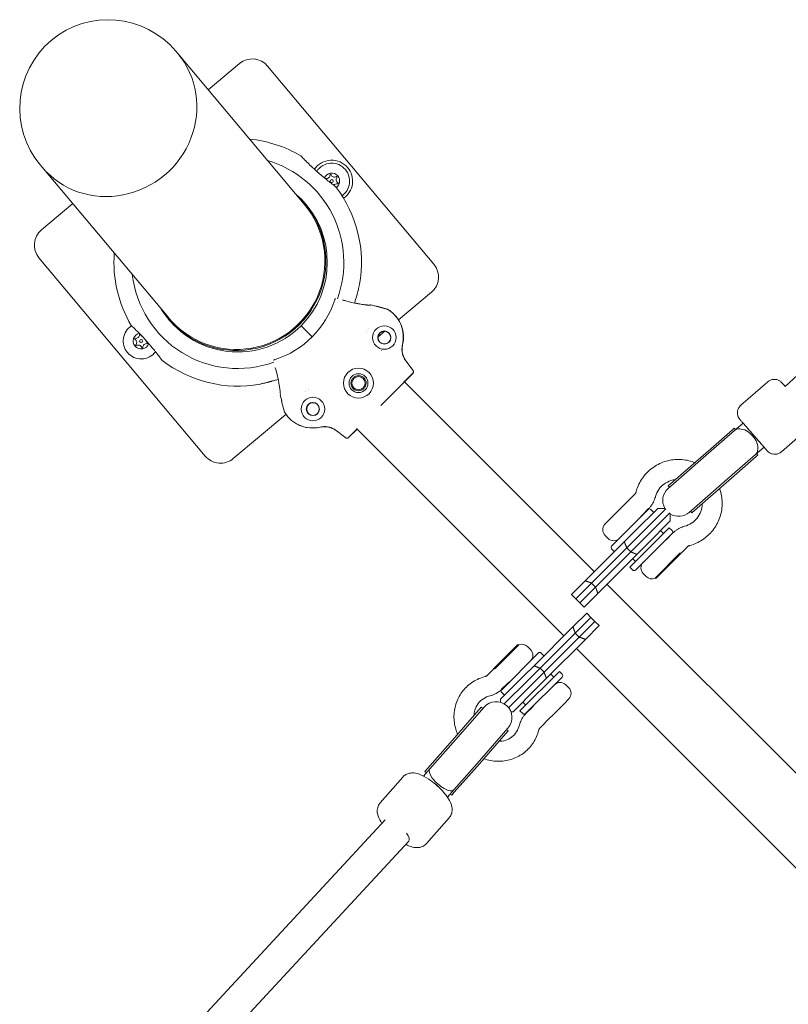
# Model space of a CAD drawing. Units: millimetres. Extents: x -1662 to 25367, y -5429 to 10721.
# Drawn here: x 4986 to 5373, y 4228 to 4723 of the extents above; entities that cross this region are included whole.
import ezdxf

# ---------------------------------------------------------------- set-up
doc = ezdxf.new("R2010")
doc.units = ezdxf.units.MM
doc.header["$LTSCALE"] = 1000
doc.layers.add('1 EQUIPMENT', color=7, linetype='Continuous', lineweight=18)

# ---------------------------------------------------------------- blocks, each defined once
blk = doc.blocks.new('EL CAPITAN BLOCK')
at = {"layer": '1 EQUIPMENT', "lineweight": 0}
for p, q in [((5562.24, 4714.66), (5370.9, 4538.8)), ((5064.75, 4707.23), (5065.67, 4706.13)), ((5129.22, 4630.4), (5065.67, 4706.13)), ((5096.75, 4701.06), (5081.01, 4687.85)), ((5194.4, 4600.24), (5110.84, 4699.83)), ((4996.65, 4650.08), (4997.57, 4648.99)), ((4997.57, 4648.99), (5061.12, 4573.25)), ((5012.91, 4630.71), (4997.17, 4617.5)), ((4995.94, 4603.41), (5079.5, 4503.82)), ((5152.98, 4581.02), (5150.16, 4581.78)), ((5176.61, 4572.25), (5193.17, 4586.15)), ((5162.71, 4579.75), (5162.63, 4579.77)), ((5171.31, 4577.49), (5162.76, 4579.78)), ((5165.65, 4579.1), (5171.05, 4577.65)), ((5133.25, 4563.74), (5127.67, 4569.33)), ((5133.25, 4563.74), (5127.67, 4569.33)), ((5166.41, 4563.69), (5169.78, 4566.52)), ((5168.04, 4556.79), (5168.04, 4556.8)), ((5168.27, 4556.75), (5168.27, 4556.75)), ((5183.96, 4546.88), (5180.29, 4551.75)), ((5180.33, 4551.72), (5184, 4546.85)), ((5115.86, 4543.97), (5115.1, 4546.79)), ((5179.58, 4541.25), (5183.87, 4545.55)), ((5183.91, 4545.52), (5179.61, 4541.22)), ((5179.61, 4541.22), (5167.69, 4529.3)), ((5179.61, 4541.22), (5179.34, 4541.49)), ((5179.61, 4541.22), (5275.09, 4445.74)), ((5362.2, 4541.16), (5348.63, 4529.33)), ((5117.95, 4531.54), (5117.19, 4534.39)), ((5117.86, 4531.37), (5119.31, 4525.97)), ((5093.59, 4502.59), (5120.04, 4524.78)), ((5151.44, 4513.12), (5155.75, 4517.42)), ((5155.78, 4517.39), (5151.48, 4513.09)), ((5154.52, 4518.65), (5154.52, 4518.65)), ((5259.71, 4413.45), (5155.51, 4517.66)), ((5333.53, 4507.54), (5344.5, 4517.1)), ((5345.37, 4517.86), (5344.5, 4517.1)), ((5346.03, 4517.11), (5345.37, 4517.86)), ((5349.79, 4520.39), (5345.47, 4516.62)), ((5382.58, 4517.8), (5369.01, 4505.97)), ((5145.24, 4516.7), (5150.11, 4513.02)), ((5345.47, 4516.62), (5333.81, 4506.45)), ((5333.53, 4507.54), (5312.21, 4488.94)), ((5360.31, 4508.33), (5355.99, 4504.56)), ((5333.81, 4506.45), (5312.16, 4487.57)), ((5355.99, 4504.56), (5344.32, 4494.39)), ((5345.36, 4493.97), (5356.33, 4503.54)), ((5357.2, 4504.29), (5356.33, 4503.54)), ((5357.2, 4504.29), (5356.54, 4505.05)), ((5322.68, 4475.51), (5344.32, 4494.39)), ((5345.36, 4493.97), (5324.04, 4475.37)), ((5312.86, 4488.19), (5312.21, 4488.94)), ((5295.26, 4484.5), (5289.92, 4479.16)), ((5285.78, 4475.08), (5288.65, 4477.96)), ((5288.65, 4477.96), (5289.93, 4479.17)), ((5306.92, 4477.57), (5295.38, 4466.03)), ((5302.33, 4477.43), (5299.11, 4474.21)), ((5306.92, 4477.57), (5310.49, 4477.57)), ((5282.71, 4472.02), (5285.78, 4475.08)), ((5302.09, 4476.97), (5283.7, 4458.59)), ((5297.57, 4463.98), (5310.97, 4477.37)), ((5313, 4475.3), (5299.62, 4461.93)), ((5304.91, 4475.56), (5303.5, 4476.97)), ((5313.21, 4471.27), (5313.21, 4474.75)), ((5324.04, 4475.37), (5323.38, 4476.13)), ((5282.71, 4472.02), (5280.37, 4469.55)), ((5292.89, 4447.98), (5312.69, 4467.78)), ((5301.68, 4459.74), (5313.21, 4471.27)), ((5312.69, 4467.78), (5314.11, 4466.37)), ((5281.93, 4462.48), (5280.44, 4463.97)), ((5290.09, 4460.74), (5295.38, 4466.03)), ((5297.57, 4463.98), (5291.32, 4457.72)), ((5295.72, 4446.57), (5314.11, 4464.95)), ((5308.34, 4466.4), (5309.83, 4464.92)), ((5311.34, 4461.98), (5314.56, 4465.2)), ((5270.5, 4441.15), (5290.09, 4460.74)), ((5291.32, 4457.72), (5273.65, 4440.05)), ((5293.37, 4455.67), (5291.32, 4457.72)), ((5293.37, 4455.67), (5299.62, 4461.93)), ((5301.68, 4459.74), (5296.38, 4454.44)), ((5318.62, 4455.11), (5321.63, 4458.13)), ((5275.7, 4438), (5293.37, 4455.67)), ((5296.38, 4454.44), (5276.8, 4434.86)), ((5285.12, 4455.76), (5283.7, 4457.18)), ((5318.05, 4455.02), (5305.43, 4442.4)), ((5306.14, 4442.49), (5318.18, 4454.54)), ((5292.89, 4447.98), (5294.31, 4446.57)), ((5294.27, 4452.33), (5295.76, 4450.85)), ((5301.12, 4443.29), (5299.61, 4444.8)), ((5263.58, 4434.23), (5270.5, 4441.15)), ((5273.65, 4440.05), (5265.77, 4432.17)), ((5267.82, 4430.12), (5275.7, 4438)), ((5275.7, 4438), (5273.65, 4440.05)), ((5281.38, 4439.44), (5451.87, 4268.96)), ((5305.8, 4442.77), (5305.8, 4442.63)), ((5263.55, 4434.19), (5263.58, 4434.23)), ((5265.77, 4432.17), (5263.58, 4434.23)), ((5276.8, 4434.86), (5269.87, 4427.93)), ((5267.82, 4430.12), (5265.77, 4432.17)), ((5269.87, 4427.93), (5267.82, 4430.12)), ((5264.3, 4418.04), (5271.22, 4424.96)), ((5269.84, 4427.9), (5269.87, 4427.93)), ((5271.26, 4424.99), (5271.22, 4424.96)), ((5271.22, 4424.96), (5273.28, 4422.77)), ((5273.28, 4422.77), (5265.4, 4414.89)), ((5267.45, 4412.84), (5275.33, 4420.72)), ((5277.52, 4418.67), (5270.6, 4411.75)), ((5273.28, 4422.77), (5275.33, 4420.72)), ((5275.33, 4420.72), (5277.52, 4418.67)), ((5277.55, 4418.7), (5277.52, 4418.67)), ((5244.72, 4398.45), (5264.3, 4418.04)), ((5265.4, 4414.89), (5247.73, 4397.22)), ((5265.4, 4414.89), (5267.45, 4412.84)), ((5236.44, 4408.92), (5224.4, 4396.87)), ((5225.42, 4397.27), (5237.15, 4409.01)), ((5236.78, 4408.64), (5236.78, 4408.78)), ((5249.78, 4395.17), (5267.45, 4412.84)), ((5270.6, 4411.75), (5251.01, 4392.16)), ((5246.86, 4404.84), (5228.48, 4386.45)), ((5241.46, 4408.12), (5242.97, 4406.61)), ((5249.69, 4403.43), (5248.27, 4404.84)), ((5436.49, 4236.67), (5266.01, 4407.16)), ((5239.42, 4393.16), (5244.72, 4398.45)), ((5224.26, 4396.59), (5221.38, 4393.71)), ((5224.58, 4396.53), (5224.58, 4396.53)), ((5237.67, 4375.85), (5257.47, 4395.65)), ((5247.73, 4397.22), (5241.47, 4390.97)), ((5243.53, 4388.92), (5249.78, 4395.17)), ((5247.73, 4397.22), (5249.78, 4395.17)), ((5253.12, 4394.27), (5254.6, 4392.78)), ((5257.47, 4395.65), (5258.88, 4394.23)), ((5239.42, 4393.16), (5227.89, 4381.62)), ((5231.52, 4389.72), (5228.45, 4386.64)), ((5229.77, 4379.27), (5241.47, 4390.97)), ((5243.53, 4388.92), (5231.94, 4377.34)), ((5240.5, 4374.43), (5258.88, 4392.82)), ((5251.01, 4392.16), (5245.71, 4386.86)), ((5260.65, 4388.93), (5262.14, 4387.44)), ((5229.89, 4383.63), (5228.48, 4385.04)), ((5234.18, 4375.33), (5245.71, 4386.86)), ((5227.89, 4381.62), (5227.89, 4380.1)), ((5239.05, 4380.2), (5240.53, 4378.71)), ((5259.87, 4379.39), (5257.78, 4377.3)), ((5259.87, 4379.39), (5262.21, 4381.86)), ((5202.55, 4359.77), (5218.18, 4377.59)), ((5219.61, 4377.7), (5204.05, 4359.97)), ((5218.18, 4377.59), (5218.93, 4376.93)), ((5234.18, 4375.33), (5233.08, 4375.33)), ((5237.67, 4375.85), (5239.08, 4374.43)), ((5240.68, 4374.41), (5243.76, 4377.48)), ((5257.78, 4377.3), (5253.93, 4373.45)), ((5247.75, 4367.33), (5252.85, 4372.43)), ((5251.59, 4371.23), (5251.59, 4371.23)), ((5253.93, 4373.45), (5252.69, 4372.27)), ((5216.07, 4349.42), (5231.64, 4367.15)), ((5216.08, 4347.9), (5231.71, 4365.71)), ((5230.95, 4366.37), (5231.71, 4365.71)), ((5202.55, 4359.77), (5191.14, 4346.78)), ((5192.35, 4346.64), (5204.05, 4359.97)), ((5204.37, 4336.08), (5216.07, 4349.42)), ((5189.18, 4343.03), (5192.35, 4346.64)), ((5189.86, 4345.32), (5191.14, 4346.78)), ((5189.86, 4345.32), (5190.61, 4344.66)), ((5216.08, 4347.9), (5204.67, 4334.9)), ((5167.44, 4329.62), (5178.77, 4342.54)), ((5201.21, 4332.48), (5204.37, 4336.08)), ((5202.64, 4334.11), (5203.39, 4333.45)), ((5203.39, 4333.45), (5204.67, 4334.9)), ((5169.94, 4321.11), (5008.86, 4147.14)), ((5190.74, 4309.18), (5202.07, 4322.09)), ((5181.81, 4310.38), (5017.15, 4132.55))]:
    blk.add_line(p, q, dxfattribs=at)
for centre, radius in [((5143.05, 4642), 0.75), ((5169.53, 4563.38), 5.91), ((5169.53, 4563.38), 3.31), ((5169.56, 4563.35), 3.17), ((5047.29, 4561.65), 0.75), ((5156.51, 4540.48), 7.54), ((5156.51, 4540.48), 4.76), ((5156.54, 4540.45), 3.31), ((5133.61, 4527.46), 5.91), ((5133.61, 4527.46), 3.31), ((5133.64, 4527.43), 3.17)]:
    blk.add_circle(centre, radius, dxfattribs=at)
for centre, radius, start, end in [((5030.7, 4678.65), 44.45, 40, 130), ((5030.7, 4678.65), 44.45, 130, 220), ((5103.18, 4693.4), 10, 40, 130), ((5095.82, 4601.17), 62.2, 59.3301, 84.497), ((5095.82, 4601.17), 53.33, 339.9889, 73.6965), ((5143.05, 4642), 10.5, 40, 145.6787), ((5143.05, 4642), 9, 40, 146.9767), ((5143.05, 4642), 4, 40, 156.4622), ((5143.05, 4642), 9, 305.296, 40), ((5143.05, 4642), 10.5, 304.8068, 40), ((5140.07, 4643.08), 0.3, 77.6593, 148.1662), ((5140.5, 4645.03), 1.7, 257.6593, 2.3407), ((5142.5, 4645.12), 0.3, 17.6593, 182.3407), ((5144.4, 4645.72), 1.7, 197.6593, 302.3407), ((5146.95, 4642.69), 1.7, 137.6593, 242.3407), ((5145.47, 4644.03), 0.3, 317.6593, 122.3407), ((5143.05, 4642), 4, 305.8288, 40), ((5146.02, 4640.92), 0.3, 257.6593, 62.3407), ((5145.59, 4638.97), 1.7, 77.6593, 147.5614), ((5095.82, 4601.17), 62.2, 349.6673, 37.7435), ((5095.17, 4601.83), 44.95, 220.6905, 48.5538), ((5095.82, 4601.17), 45.03, 45, 49.8192), ((5095.82, 4601.17), 45.03, 315, 45), ((5095.17, 4601.83), 44.45, 220, 40), ((5003.6, 4609.84), 10, 130, 220), ((5095.82, 4601.17), 62.2, 175.7153, 210.6699), ((5186.74, 4593.81), 10, 310, 40), ((5095.82, 4601.17), 53.33, 186.6171, 289.8827), ((5100.38, 4596.61), 46.48, 287.8278, 342.0435), ((5095.82, 4601.17), 45.03, 211.4679, 315), ((5100.42, 4596.58), 67.54, 344.9232, 345), ((5171.05, 4576.51), 1.01, 56.7805, 75), ((5162.6, 4563.52), 16.51, 57.178, 58.0848), ((5162.56, 4563.54), 16.51, 346.5849, 56.7805), ((5162.6, 4563.52), 16.51, 346.5848, 54.3502), ((5047.29, 4561.65), 9, 122.1498, 220), ((5047.29, 4561.65), 4, 104.0347, 220), ((5044.32, 4562.73), 0.3, 77.6593, 242.3407), ((5043.39, 4560.96), 1.7, 317.6593, 62.3407), ((5044.75, 4564.69), 1.7, 257.6593, 2.3407), ((5046.74, 4564.77), 0.3, 83.6833, 182.3407), ((5048.65, 4565.37), 1.7, 200.7427, 246.3248), ((5051.19, 4562.34), 1.7, 186.5258, 242.3407), ((5100.42, 4596.58), 67.4, 333.149, 333.1497), ((5047.29, 4561.65), 4, 220, 341.2844), ((5044.87, 4559.62), 0.3, 137.6593, 302.3407), ((5045.94, 4557.93), 1.7, 17.6593, 122.3407), ((5047.84, 4558.53), 0.3, 197.6593, 2.3407), ((5049.84, 4558.62), 1.7, 77.6593, 182.3407), ((5050.27, 4560.57), 0.3, 257.6593, 62.3407), ((5047.29, 4561.65), 9, 220, 323.1523), ((5095.82, 4601.17), 62.2, 232.2565, 280.3327), ((5133.44, 4534.43), 16.51, 211.9152, 283.4151), ((5133.48, 4534.4), 16.51, 234.1934, 283.4152), ((5087.16, 4510.25), 10, 220, 310), ((5317.42, 4481.54), 8, 131.0887, 209.8165), ((5295.37, 4475.91), 4, 315, 327.083), ((5302.79, 4476.27), 1, 45, 135), ((5317.42, 4481.54), 8, 238.2861, 311.0887), ((5283.27, 4466.8), 4, 136.5, 225), ((5313.4, 4465.66), 1, 315, 45), ((5284.76, 4465.31), 4, 225, 315), ((5284.41, 4457.88), 1, 135, 225), ((5313.05, 4458.24), 4, 122.9268, 135), ((5318.04, 4454.68), 0.2, 315, 62.0889), ((5302.44, 4447.63), 4, 135, 225), ((5295.01, 4447.28), 1, 225, 315), ((5303.95, 4446.12), 4, 225, 291.6725), ((5306, 4442.63), 0.2, 180, 315), ((5236.58, 4408.78), 0.2, 0, 135), ((5238.63, 4405.29), 4, 45, 111.6725), ((5240.14, 4403.78), 4, 315, 45), ((5247.57, 4404.13), 1, 45, 135), ((5224.54, 4396.73), 0.2, 135, 197.9752), ((5258.17, 4393.53), 1, 315, 45), ((5229.54, 4393.17), 4, 299.2595, 315), ((5257.82, 4386.1), 4, 45, 135), ((5229.18, 4385.75), 1, 135, 225), ((5259.31, 4384.61), 4, 316.5, 45), ((5225.63, 4372.43), 8, 318.7307, 138.7307), ((5239.79, 4375.14), 1, 225, 315), ((5247.21, 4375.49), 4, 135, 150.7405)]:
    blk.add_arc(centre, radius, start, end, dxfattribs=at)
at = {"layer": '1 EQUIPMENT', "lineweight": 0, "extrusion": (0, 0, -1)}
for centre, major_axis, ratio, start_param, end_param in [((5031.62, 4677.56), (34.05, 28.57), 0.957749, 0, 3.141593), ((5150.18, 4581.86), (1.47, -0.39), 0.052389, 1.572309, 3.143007), ((5122.84, 4590.64), (40.02, -10.72), 0.052324, 0.092768, 0.641759), ((5100.42, 4596.58), (-16.81, -62.22), 1, -1.570796, -1.569787), ((5100.38, 4596.59), (48.37, 14.18), 0.999776, 1.569383, 1.572232), ((5183.19, 4546.24), (0.576, -0.839), 0.998658, -1.615239, -0.184069), ((5350.73, 4510.59), (-5.26, 6.03), 0.640777, 0, 3.141593), ((5198.36, 4341.36), (6.01, -5.28), 0.380119, 0, 3.141593), ((5175.94, 4315.81), (5.87, -5.44), 0.3143, -0.993604, 0)]:
    blk.add_ellipse(centre, major_axis=major_axis, ratio=ratio, start_param=start_param, end_param=end_param, dxfattribs=at)
at = {"layer": '1 EQUIPMENT', "lineweight": 0}
for centre, major_axis, ratio, start_param, end_param in [((5031.62, 4677.56), (-34.05, -28.57), 0.957749, 0, 3.141593), ((5100.39, 4596.6), (-14.27, -48.35), 0.999842, 1.569011, 1.571858), ((5100.42, 4596.58), (60.85, -28.98), 0.000002, 0, 0.000006), ((5100.42, 4596.58), (61.07, -28.83), 0.000001, 0, 0.000005), ((5100.41, 4596.58), (60.36, -30.3), 0.000003, 0, 0.000012), ((5115.03, 4546.77), (0.39, -1.47), 0.052392, 1.572198, 3.142896), ((5106.32, 4574.18), (10.72, -40.02), 0.052324, 0.092768, 0.701417), ((5355.05, 4514.36), (5.26, -6.03), 0.000525, -2.192037, -0.949556), ((5150.72, 4513.83), (0.839, -0.576), 0.998658, -1.615239, -0.184069), ((5193.57, 4335.9), (-6.01, 5.28), 0.431768, -1.886064, -1.255529)]:
    blk.add_ellipse(centre, major_axis=major_axis, ratio=ratio, start_param=start_param, end_param=end_param, dxfattribs=at)
for points, knots in [([(5145.01, 4639.25), (5145.01, 4639.25), (5144.97, 4639.28), (5144.68, 4639.49), (5144.29, 4639.78), (5143.18, 4640.61), (5142.5, 4641.12), (5141.02, 4642.28), (5140.24, 4642.9), (5138.85, 4644.03), (5138.27, 4644.51), (5137.31, 4645.32), (5136.94, 4645.64), (5136.44, 4646.08), (5136.31, 4646.19), (5136.1, 4646.37), (5136.03, 4646.44), (5135.88, 4646.57), (5135.81, 4646.63), (5135.64, 4646.78), (5135.55, 4646.86), (5135.28, 4647.1), (5135.1, 4647.27), (5133.92, 4648.33), (5132.97, 4649.22), (5131.31, 4650.82), (5130.6, 4651.52), (5129.23, 4652.91), (5128.63, 4653.53), (5127.79, 4654.42), (5127.57, 4654.66), (5127.55, 4654.67), (5127.55, 4654.67), (5127.55, 4654.67)], [-54.971592, -54.971592, -54.971592, -54.971592, -52.988805, -52.988805, -48.77734, -48.77734, -44.857667, -44.857667, -41.376934, -41.376934, -39.013197, -39.013197, -37.524368, -37.524368, -37.015069, -37.015069, -36.70216, -36.70216, -36.418695, -36.418695, -36.056085, -36.056085, -35.317243, -35.317243, -31.267698, -31.267698, -27.61512, -27.61512, -23.089058, -23.089058, -18.473754, -18.473754, -18.30467, -18.30467, -18.30467, -18.30467]), ([(5154.53, 4580.72), (5154.57, 4580.83), (5154.61, 4580.96), (5154.82, 4581.63), (5155.02, 4582.26), (5155.31, 4583.25), (5155.4, 4583.54), (5155.52, 4583.99), (5155.56, 4584.14), (5155.64, 4584.42), (5155.68, 4584.55), (5155.73, 4584.76), (5155.76, 4584.84), (5155.8, 4584.99), (5155.81, 4585.06), (5155.86, 4585.21), (5155.88, 4585.3), (5155.95, 4585.56), (5155.99, 4585.73), (5156.25, 4586.7), (5156.43, 4587.43), (5156.7, 4588.58), (5156.8, 4589.01), (5156.91, 4589.53), (5156.95, 4589.71), (5157, 4589.92), (5157.01, 4589.98), (5157.02, 4590.01), (5157.02, 4590.01), (5157.02, 4590.01)], [-20.959702, -20.959702, -20.959702, -20.959702, -20.378407, -20.378407, -18.065089, -18.065089, -17.124189, -17.124189, -16.634407, -16.634407, -16.21936, -16.21936, -15.968742, -15.968742, -15.745525, -15.745525, -15.466177, -15.466177, -14.921921, -14.921921, -12.374337, -12.374337, -10.24846, -10.24846, -8.956206, -8.956206, -8.000694, -8.000694, -7.744587, -7.744587, -7.744587, -7.744587]), ([(5144.98, 4583.09), (5144.98, 4583.09), (5144.98, 4583.08), (5144.93, 4583.01), (5144.83, 4582.85), (5144.71, 4582.58), (5144.69, 4582.52), (5144.65, 4582.43), (5144.64, 4582.4), (5144.62, 4582.35), (5144.62, 4582.34), (5144.61, 4582.31), (5144.6, 4582.29), (5144.6, 4582.28)], [-0.2252853, -0.2252853, -0.2252853, -0.2252853, -0.215879, -0.215879, -0.0560897, -0.0560897, -0.0219974, -0.0219974, -0.0096614, -0.0096614, -0.0046063, -0.0046063, -0.000001, -0.000001, -0.000001, -0.000001]), ([(5162.76, 4579.78), (5162.7, 4579.72), (5162.57, 4579.68), (5162.06, 4579.63), (5161.58, 4579.64), (5160.5, 4579.73), (5159.82, 4579.81), (5158.18, 4580.05), (5157.23, 4580.21), (5155.32, 4580.56), (5154.21, 4580.77), (5152.98, 4581.02)], [-8.281458, -8.281458, -8.281458, -8.281458, -7.888907, -7.888907, -7.298458, -7.298458, -6.753749, -6.753749, -6.209039, -6.209039, -5.667504, -5.667504, -5.667504, -5.667504]), ([(5171.05, 4577.65), (5171.1, 4577.64), (5171.15, 4577.62), (5171.24, 4577.58), (5171.28, 4577.56), (5171.33, 4577.53)], [0.000001, 0.000001, 0.000001, 0.000001, 0.01498486, 0.01498486, 0.02996856, 0.02996856, 0.02996856, 0.02996856]), ([(5057.75, 4551.98), (5057.75, 4551.98), (5057.71, 4552.03), (5057.51, 4552.31), (5057.22, 4552.71), (5056.39, 4553.81), (5055.87, 4554.49), (5054.72, 4555.98), (5054.1, 4556.76), (5052.97, 4558.14), (5052.48, 4558.72), (5051.67, 4559.68), (5051.35, 4560.06), (5050.92, 4560.56), (5050.8, 4560.69), (5050.62, 4560.89), (5050.55, 4560.97), (5050.42, 4561.12), (5050.36, 4561.19), (5050.22, 4561.35), (5050.14, 4561.44), (5049.89, 4561.72), (5049.73, 4561.9), (5048.67, 4563.08), (5047.78, 4564.03), (5046.18, 4565.69), (5045.47, 4566.39), (5044.09, 4567.77), (5043.46, 4568.37), (5042.58, 4569.2), (5042.34, 4569.43), (5042.32, 4569.44), (5042.32, 4569.44), (5042.32, 4569.44)], [-54.971592, -54.971592, -54.971592, -54.971592, -52.988805, -52.988805, -48.77734, -48.77734, -44.857667, -44.857667, -41.376934, -41.376934, -39.013197, -39.013197, -37.524368, -37.524368, -37.015069, -37.015069, -36.70216, -36.70216, -36.418695, -36.418695, -36.056085, -36.056085, -35.317243, -35.317243, -31.267698, -31.267698, -27.61512, -27.61512, -23.089058, -23.089058, -18.473754, -18.473754, -18.30467, -18.30467, -18.30467, -18.30467]), ([(5178.62, 4559.71), (5178.46, 4559.04), (5178.38, 4558.35), (5178.35, 4556.94), (5178.42, 4556.24), (5178.71, 4554.85), (5178.94, 4554.17), (5179.52, 4552.9), (5179.87, 4552.3), (5180.29, 4551.75)], [-0.841107, -0.841107, -0.841107, -0.841107, -0.6330993, -0.6330993, -0.4204682, -0.4204682, -0.2073783, -0.2073783, -0.0001643, -0.0001643, -0.0001643, -0.0001643]), ([(5178.66, 4559.68), (5178.5, 4559.01), (5178.41, 4558.32), (5178.39, 4556.92), (5178.46, 4556.21), (5178.75, 4554.82), (5178.97, 4554.15), (5179.56, 4552.87), (5179.91, 4552.28), (5180.33, 4551.72)], [0.0000091, 0.0000091, 0.0000091, 0.0000091, 0.2080115, 0.2080115, 0.4206371, 0.4206371, 0.6337214, 0.6337214, 0.8410931, 0.8410931, 0.8410931, 0.8410931]), ([(5114.61, 4552.36), (5114.59, 4552.35), (5114.58, 4552.35), (5114.55, 4552.34), (5114.54, 4552.33), (5114.49, 4552.32), (5114.46, 4552.31), (5114.36, 4552.27), (5114.3, 4552.24), (5114.03, 4552.12), (5113.88, 4552.03), (5113.8, 4551.98), (5113.8, 4551.98), (5113.8, 4551.97)], [-0.4368021, -0.4368021, -0.4368021, -0.4368021, -0.4328091, -0.4328091, -0.4284258, -0.4284258, -0.4177288, -0.4177288, -0.3881666, -0.3881666, -0.2495837, -0.2495837, -0.2414491, -0.2414491, -0.2414491, -0.2414491]), ([(5183.87, 4545.55), (5183.95, 4545.62), (5184.02, 4545.72), (5184.12, 4545.94), (5184.16, 4546.06), (5184.17, 4546.32), (5184.16, 4546.45), (5184.08, 4546.69), (5184.03, 4546.79), (5183.96, 4546.88)], [-0.1458941, -0.1458941, -0.1458941, -0.1458941, -0.1121867, -0.1121867, -0.0729559, -0.0729559, -0.0337106, -0.0337106, -0.000001, -0.000001, -0.000001, -0.000001]), ([(5106.98, 4539.98), (5106.98, 4539.98), (5106.99, 4539.98), (5107.07, 4539.99), (5107.17, 4540.02), (5107.49, 4540.09), (5107.77, 4540.15), (5108.6, 4540.34), (5109.2, 4540.48), (5110.19, 4540.73), (5110.49, 4540.8), (5110.96, 4540.92), (5111.12, 4540.96), (5111.41, 4541.04), (5111.55, 4541.08), (5111.76, 4541.13), (5111.84, 4541.16), (5111.99, 4541.2), (5112.06, 4541.21), (5112.22, 4541.26), (5112.3, 4541.28), (5112.55, 4541.35), (5112.71, 4541.39), (5113.51, 4541.62), (5114.15, 4541.8), (5115.29, 4542.15), (5115.77, 4542.3), (5116.17, 4542.42)], [7.330098, 7.330098, 7.330098, 7.330098, 7.786135, 7.786135, 8.760137, 8.760137, 10.196913, 10.196913, 12.126645, 12.126645, 12.977384, 12.977384, 13.423501, 13.423501, 13.805404, 13.805404, 14.031442, 14.031442, 14.230418, 14.230418, 14.47629, 14.47629, 14.943386, 14.943386, 16.808646, 16.808646, 18.451485, 18.451485, 18.451485, 18.451485]), ([(5153.84, 4537.75), (5154.18, 4537.41), (5154.61, 4537.12), (5155.55, 4536.73), (5156.06, 4536.64), (5157.01, 4536.64), (5157.52, 4536.74), (5158.46, 4537.13), (5158.89, 4537.43), (5159.57, 4538.1), (5159.86, 4538.53), (5160.26, 4539.47), (5160.35, 4539.98), (5160.36, 4540.94), (5160.27, 4541.45), (5159.88, 4542.39), (5159.59, 4542.82), (5158.91, 4543.5), (5158.48, 4543.79), (5157.53, 4544.18), (5157.02, 4544.27), (5156.07, 4544.27), (5155.56, 4544.17), (5154.62, 4543.78), (5154.19, 4543.48), (5153.51, 4542.8), (5153.22, 4542.37), (5152.83, 4541.44), (5152.73, 4540.93), (5152.73, 4539.97), (5152.82, 4539.46), (5153.2, 4538.52), (5153.5, 4538.09), (5153.84, 4537.75)], [-2.30741, -2.30741, -2.30741, -2.30741, -2.163087, -2.163087, -2.018764, -2.018764, -1.874661, -1.874661, -1.730557, -1.730557, -1.586454, -1.586454, -1.442351, -1.442351, -1.298028, -1.298028, -1.153705, -1.153705, -1.009382, -1.009382, -0.865059, -0.865059, -0.720956, -0.720956, -0.576852, -0.576852, -0.432749, -0.432749, -0.288646, -0.288646, -0.144323, -0.144323, 0, 0, 0, 0]), ([(5362.2, 4541.16), (5362.61, 4541.52), (5363.08, 4541.81), (5364.07, 4542.22), (5364.6, 4542.34), (5365.66, 4542.42), (5366.2, 4542.37), (5367.23, 4542.11), (5367.73, 4541.89), (5368.4, 4541.46), (5368.61, 4541.3), (5368.9, 4541.05), (5368.99, 4540.96), (5369.1, 4540.85), (5369.12, 4540.82), (5369.15, 4540.79), (5369.16, 4540.78), (5369.18, 4540.76), (5369.19, 4540.75), (5369.21, 4540.73), (5369.21, 4540.73), (5369.22, 4540.71), (5369.23, 4540.71), (5369.25, 4540.69), (5369.26, 4540.68), (5369.3, 4540.62), (5369.35, 4540.57), (5369.58, 4540.31), (5369.84, 4540.01), (5370.39, 4539.38), (5370.63, 4539.1), (5370.9, 4538.8)], [0, 0, 0, 0, 1.621458, 1.621458, 3.213626, 3.213626, 4.806846, 4.806846, 6.40002, 6.40002, 7.188523, 7.188523, 7.565008, 7.565008, 7.670491, 7.670491, 7.721577, 7.721577, 7.80284, 7.80284, 7.883158, 7.883158, 8.046106, 8.046106, 8.523014, 8.523014, 9.955473, 9.955473, 13.101095, 13.101095, 14.975221, 14.975221, 14.975221, 14.975221]), ([(5369.01, 4505.97), (5368.6, 4505.61), (5368.13, 4505.32), (5367.14, 4504.91), (5366.61, 4504.79), (5365.55, 4504.71), (5365.01, 4504.76), (5363.98, 4505.02), (5363.48, 4505.23), (5362.81, 4505.66), (5362.6, 4505.82), (5362.31, 4506.08), (5362.22, 4506.17), (5362.11, 4506.28), (5362.09, 4506.3), (5362.06, 4506.34), (5362.05, 4506.34), (5362.03, 4506.37), (5362.02, 4506.38), (5362, 4506.39), (5362, 4506.4), (5361.99, 4506.41), (5361.98, 4506.42), (5361.96, 4506.44), (5361.95, 4506.45), (5361.91, 4506.5), (5361.86, 4506.56), (5361.63, 4506.82), (5361.37, 4507.12), (5360.7, 4507.88), (5360.3, 4508.34), (5359.38, 4509.39), (5358.86, 4509.99), (5357.74, 4511.28), (5357.13, 4511.98), (5355.89, 4513.4), (5355.24, 4514.14), (5353.97, 4515.6), (5353.34, 4516.32), (5352.14, 4517.7), (5351.57, 4518.36), (5350.53, 4519.54), (5350.06, 4520.08), (5349.27, 4521), (5348.93, 4521.38), (5348.44, 4521.94), (5348.28, 4522.13), (5348.17, 4522.25), (5348.16, 4522.27), (5348.13, 4522.3), (5348.12, 4522.31), (5348.1, 4522.34), (5348.09, 4522.35), (5348.07, 4522.37), (5348.06, 4522.38), (5348.04, 4522.41), (5348.02, 4522.43), (5347.99, 4522.47), (5347.98, 4522.49), (5347.93, 4522.56), (5347.89, 4522.6), (5347.77, 4522.76), (5347.69, 4522.89), (5347.42, 4523.35), (5347.25, 4523.72), (5346.98, 4524.61), (5346.91, 4525.15), (5346.94, 4526.21), (5347.04, 4526.75), (5347.39, 4527.75), (5347.66, 4528.23), (5348.18, 4528.89), (5348.4, 4529.12), (5348.63, 4529.33)], [0, 0, 0, 0, 1.621458, 1.621458, 3.213626, 3.213626, 4.806846, 4.806846, 6.40002, 6.40002, 7.188523, 7.188523, 7.565008, 7.565008, 7.670491, 7.670491, 7.721577, 7.721577, 7.80284, 7.80284, 7.883158, 7.883158, 8.046106, 8.046106, 8.523014, 8.523014, 9.955473, 9.955473, 13.101095, 13.101095, 16.013375, 16.013375, 18.916195, 18.916195, 21.817754, 21.817754, 24.718954, 24.718954, 27.620048, 27.620048, 30.521167, 30.521167, 33.422469, 33.422469, 36.324349, 36.324349, 39.228297, 39.228297, 39.961518, 39.961518, 40.236828, 40.236828, 40.353148, 40.353148, 40.404037, 40.404037, 40.485212, 40.485212, 40.567942, 40.567942, 40.737153, 40.737153, 41.175215, 41.175215, 42.367278, 42.367278, 43.961074, 43.961074, 45.554133, 45.554133, 47.147318, 47.147318, 48.093811, 48.093811, 48.093811, 48.093811]), ([(5119.31, 4525.97), (5119.32, 4525.92), (5119.34, 4525.87), (5119.37, 4525.78), (5119.4, 4525.74), (5119.42, 4525.7)], [0.000001, 0.000001, 0.000001, 0.000001, 0.01498486, 0.01498486, 0.02996856, 0.02996856, 0.02996856, 0.02996856]), ([(5137.27, 4518.36), (5137.95, 4518.52), (5138.64, 4518.61), (5140.04, 4518.63), (5140.75, 4518.56), (5142.14, 4518.27), (5142.81, 4518.05), (5144.09, 4517.47), (5144.68, 4517.11), (5145.23, 4516.7)], [0.0000091, 0.0000091, 0.0000091, 0.0000091, 0.2080115, 0.2080115, 0.4206371, 0.4206371, 0.6337214, 0.6337214, 0.8409296, 0.8409296, 0.8409296, 0.8409296]), ([(5137.31, 4518.34), (5137.99, 4518.5), (5138.68, 4518.58), (5140.08, 4518.61), (5140.78, 4518.54), (5142.17, 4518.25), (5142.85, 4518.02), (5144.05, 4517.47), (5144.58, 4517.16), (5145.08, 4516.81)], [-0.841107, -0.841107, -0.841107, -0.841107, -0.6330993, -0.6330993, -0.4204682, -0.4204682, -0.2073783, -0.2073783, -0.0235434, -0.0235434, -0.0235434, -0.0235434]), ([(5151.48, 4513.09), (5151.4, 4513.01), (5151.31, 4512.94), (5151.09, 4512.84), (5150.96, 4512.8), (5150.7, 4512.78), (5150.57, 4512.8), (5150.34, 4512.88), (5150.24, 4512.93), (5150.15, 4513)], [-0.1458941, -0.1458941, -0.1458941, -0.1458941, -0.1121867, -0.1121867, -0.0729559, -0.0729559, -0.0337106, -0.0337106, -0.0000033, -0.0000033, -0.0000033, -0.0000033]), ([(5325.51, 4500.54), (5325.08, 4500.72), (5324.64, 4500.88), (5321.97, 4501.76), (5319.62, 4502.14), (5314.93, 4502.14), (5312.58, 4501.77), (5308.13, 4500.29), (5306.02, 4499.19), (5302.26, 4496.39), (5300.6, 4494.69), (5297.91, 4490.84), (5296.88, 4488.7), (5296.14, 4486.25), (5296.09, 4486.05), (5296.03, 4485.84)], [5.114058, 5.114058, 5.114058, 5.114058, 5.177903, 5.177903, 5.49794, 5.49794, 5.81794, 5.81794, 6.137903, 6.137903, 6.457843, 6.457843, 6.777784, 6.777784, 6.806835, 6.806835, 6.806835, 6.806835]), ([(5315.77, 4492.05), (5315, 4491.95), (5314.24, 4491.78), (5312.28, 4491.13), (5311.14, 4490.53), (5309.08, 4489.01), (5308.18, 4488.08), (5306.71, 4485.98), (5306.15, 4484.81), (5305.75, 4483.48), (5305.72, 4483.37), (5305.69, 4483.26)], [5.623321, 5.623321, 5.623321, 5.623321, 5.817951, 5.817951, 6.138044, 6.138044, 6.458193, 6.458193, 6.77834, 6.77834, 6.806835, 6.806835, 6.806835, 6.806835]), ([(5322.97, 4458.9), (5325.24, 4459.51), (5327.41, 4460.48), (5331.33, 4463.06), (5333.08, 4464.66), (5335.99, 4468.34), (5337.15, 4470.41), (5338.75, 4474.82), (5339.2, 4477.16), (5339.33, 4481.85), (5339.02, 4484.2), (5338.24, 4486.82), (5338.12, 4487.18), (5337.99, 4487.54)], [2.617943, 2.617943, 2.617943, 2.617943, 2.937912, 2.937912, 3.257855, 3.257855, 3.577794, 3.577794, 3.897754, 3.897754, 4.21775, 4.21775, 4.270029, 4.270029, 4.270029, 4.270029]), ([(5296.03, 4485.84), (5296, 4485.74), (5295.97, 4485.64), (5295.9, 4485.45), (5295.85, 4485.35), (5295.76, 4485.16), (5295.71, 4485.07), (5295.59, 4484.9), (5295.53, 4484.81), (5295.4, 4484.65), (5295.33, 4484.57), (5295.26, 4484.5)], [2.6179431, 2.6179431, 2.6179431, 2.6179431, 2.722673, 2.722673, 2.8274029, 2.8274029, 2.9321328, 2.9321328, 3.0368627, 3.0368627, 3.1415927, 3.1415927, 3.1415927, 3.1415927]), ([(5305.69, 4483.26), (5305.57, 4482.82), (5305.43, 4482.39), (5305.11, 4481.54), (5304.92, 4481.12), (5304.51, 4480.32), (5304.28, 4479.92), (5303.79, 4479.16), (5303.52, 4478.79), (5302.95, 4478.09), (5302.65, 4477.75), (5302.33, 4477.43)], [2.6179431, 2.6179431, 2.6179431, 2.6179431, 2.722673, 2.722673, 2.8274029, 2.8274029, 2.9321328, 2.9321328, 3.0368627, 3.0368627, 3.1415927, 3.1415927, 3.1415927, 3.1415927]), ([(5289.88, 4479.12), (5289.88, 4479.12), (5289.88, 4479.13), (5289.88, 4479.13), (5289.89, 4479.13), (5289.89, 4479.13), (5289.89, 4479.14), (5289.9, 4479.15), (5289.91, 4479.15), (5289.91, 4479.16), (5289.92, 4479.16), (5289.92, 4479.16)], [0.19135885, 0.19135885, 0.19135885, 0.19135885, 0.19846679, 0.19846679, 0.20718677, 0.20718677, 0.21947996, 0.21947996, 0.24155567, 0.24155567, 0.25345129, 0.25345129, 0.25345129, 0.25345129]), ([(5320.39, 4468.56), (5321.62, 4468.89), (5322.81, 4469.42), (5324.94, 4470.83), (5325.9, 4471.7), (5327.49, 4473.71), (5328.12, 4474.84), (5328.99, 4477.25), (5329.23, 4478.52), (5329.27, 4479.85), (5329.27, 4479.89), (5329.27, 4479.94)], [2.617943, 2.617943, 2.617943, 2.617943, 2.938021, 2.938021, 3.258164, 3.258164, 3.578316, 3.578316, 3.898416, 3.898416, 3.910162, 3.910162, 3.910162, 3.910162]), ([(5299.11, 4474.21), (5299.03, 4474.13), (5298.96, 4474.06), (5298.86, 4473.94), (5298.83, 4473.89), (5298.79, 4473.83), (5298.77, 4473.81), (5298.75, 4473.78), (5298.74, 4473.76), (5298.73, 4473.75), (5298.73, 4473.74), (5298.73, 4473.74)], [0, 0, 0, 0, 0.3115632, 0.3115632, 0.483767, 0.483767, 0.5738647, 0.5738647, 0.6711235, 0.6711235, 0.7067396, 0.7067396, 0.7067396, 0.7067396]), ([(5314.56, 4465.2), (5314.88, 4465.52), (5315.22, 4465.82), (5315.92, 4466.39), (5316.29, 4466.66), (5317.05, 4467.15), (5317.45, 4467.38), (5318.26, 4467.79), (5318.67, 4467.98), (5319.52, 4468.3), (5319.95, 4468.44), (5320.39, 4468.56)], [0, 0, 0, 0, 0.1047299, 0.1047299, 0.2094598, 0.2094598, 0.3141897, 0.3141897, 0.4189197, 0.4189197, 0.5236496, 0.5236496, 0.5236496, 0.5236496]), ([(5310.87, 4461.59), (5310.88, 4461.6), (5310.89, 4461.6), (5310.9, 4461.62), (5310.91, 4461.62), (5310.94, 4461.64), (5310.96, 4461.66), (5311.01, 4461.69), (5311.03, 4461.71), (5311.09, 4461.75), (5311.13, 4461.79), (5311.23, 4461.87), (5311.28, 4461.92), (5311.34, 4461.98)], [0, 0, 0, 0, 0.0747082, 0.0747082, 0.1364523, 0.1364523, 0.231523, 0.231523, 0.3272647, 0.3272647, 0.476873, 0.476873, 0.7100846, 0.7100846, 0.7100846, 0.7100846]), ([(5321.63, 4458.13), (5321.71, 4458.2), (5321.78, 4458.27), (5321.95, 4458.4), (5322.03, 4458.46), (5322.21, 4458.58), (5322.3, 4458.63), (5322.48, 4458.72), (5322.58, 4458.77), (5322.77, 4458.84), (5322.87, 4458.87), (5322.97, 4458.9)], [6.2831853, 6.2831853, 6.2831853, 6.2831853, 6.3879152, 6.3879152, 6.4926451, 6.4926451, 6.5973751, 6.5973751, 6.702105, 6.702105, 6.8068349, 6.8068349, 6.8068349, 6.8068349]), ([(5318.13, 4454.85), (5318.1, 4454.85), (5318.08, 4454.85), (5318.06, 4454.84), (5318.05, 4454.84), (5318.03, 4454.84), (5318.02, 4454.83), (5318.01, 4454.83), (5318, 4454.83), (5317.99, 4454.82), (5317.97, 4454.82), (5317.95, 4454.81), (5317.93, 4454.81), (5317.91, 4454.8), (5317.89, 4454.79), (5317.87, 4454.78), (5317.84, 4454.77), (5317.81, 4454.75), (5317.78, 4454.73), (5317.75, 4454.71), (5317.72, 4454.69), (5317.7, 4454.67)], [0, 0, 0, 0, 0.125, 0.125, 0.125, 0.1875, 0.1875, 0.1875, 0.25, 0.25, 0.25, 0.375, 0.375, 0.375, 0.5, 0.5, 0.5, 0.750194, 0.750194, 0.750194, 1, 1, 1, 1]), ([(5318.05, 4455.02), (5318.06, 4455.03), (5318.07, 4455.04), (5318.1, 4455.05), (5318.11, 4455.05), (5318.15, 4455.07), (5318.17, 4455.07), (5318.25, 4455.09), (5318.32, 4455.1), (5318.4, 4455.1)], [-0.1492809, -0.1492809, -0.1492809, -0.1492809, -0.1280695, -0.1280695, -0.1086018, -0.1086018, -0.0745235, -0.0745235, -0.0000006, -0.0000006, -0.0000006, -0.0000006]), ([(5318.17, 4454.83), (5318.18, 4454.83), (5318.18, 4454.83), (5318.19, 4454.83), (5318.2, 4454.84), (5318.22, 4454.84), (5318.23, 4454.84), (5318.24, 4454.85), (5318.25, 4454.85), (5318.27, 4454.85), (5318.28, 4454.85), (5318.29, 4454.86), (5318.29, 4454.86), (5318.3, 4454.86), (5318.31, 4454.86), (5318.31, 4454.87), (5318.32, 4454.87), (5318.33, 4454.87), (5318.33, 4454.87), (5318.33, 4454.87), (5318.33, 4454.87), (5318.34, 4454.87), (5318.34, 4454.88), (5318.34, 4454.88), (5318.33, 4454.88), (5318.33, 4454.88), (5318.33, 4454.88), (5318.33, 4454.88), (5318.32, 4454.88), (5318.32, 4454.88), (5318.31, 4454.88), (5318.3, 4454.88), (5318.3, 4454.88), (5318.29, 4454.88), (5318.27, 4454.87), (5318.25, 4454.87), (5318.22, 4454.87), (5318.2, 4454.86), (5318.16, 4454.86), (5318.13, 4454.85)], [0.1063415, 0.1063415, 0.1063415, 0.1063415, 0.1232741, 0.1232741, 0.1232741, 0.1862982, 0.1862982, 0.1862982, 0.25, 0.25, 0.25, 0.3122135, 0.3122135, 0.3122135, 0.374638, 0.374638, 0.374638, 0.4372436, 0.4372436, 0.4372436, 0.5, 0.5, 0.5, 0.5630012, 0.5630012, 0.5630012, 0.625, 0.625, 0.625, 0.6883333, 0.6883333, 0.6883333, 0.75, 0.75, 0.75, 0.8763828, 0.8763828, 0.8763828, 1, 1, 1, 1]), ([(5221.38, 4393.71), (5221.32, 4393.65), (5221.25, 4393.59), (5221.12, 4393.49), (5221.05, 4393.44), (5220.91, 4393.35), (5220.83, 4393.31), (5220.68, 4393.23), (5220.6, 4393.19), (5220.43, 4393.13), (5220.34, 4393.11), (5220.26, 4393.09)], [6.2831853, 6.2831853, 6.2831853, 6.2831853, 6.3879152, 6.3879152, 6.4926451, 6.4926451, 6.5973751, 6.5973751, 6.702105, 6.702105, 6.8068349, 6.8068349, 6.8068349, 6.8068349]), ([(5224.29, 4396.62), (5224.29, 4396.62), (5224.29, 4396.62), (5224.29, 4396.62), (5224.29, 4396.62), (5224.28, 4396.61), (5224.27, 4396.61), (5224.27, 4396.6), (5224.27, 4396.6), (5224.27, 4396.6), (5224.26, 4396.6), (5224.26, 4396.6), (5224.26, 4396.59), (5224.26, 4396.59), (5224.26, 4396.59), (5224.26, 4396.59), (5224.26, 4396.59), (5224.26, 4396.59), (5224.26, 4396.59)], [0.43461405, 0.43461405, 0.43461405, 0.43461405, 0.43717442, 0.43717442, 0.43717442, 0.46875, 0.46875, 0.46875, 0.484375, 0.484375, 0.484375, 0.4921875, 0.4921875, 0.4921875, 0.5, 0.5, 0.5, 0.50025146, 0.50025146, 0.50025146, 0.50025146]), ([(5224.56, 4396.84), (5224.57, 4396.85), (5224.58, 4396.86), (5224.6, 4396.87), (5224.61, 4396.88), (5224.63, 4396.89), (5224.64, 4396.9), (5224.66, 4396.91), (5224.68, 4396.93), (5224.7, 4396.94), (5224.73, 4396.96), (5224.78, 4396.98), (5224.82, 4397), (5224.87, 4397.02), (5224.92, 4397.05), (5224.97, 4397.07)], [0.5636354, 0.5636354, 0.5636354, 0.5636354, 0.625, 0.625, 0.625, 0.6883333, 0.6883333, 0.6883333, 0.75, 0.75, 0.75, 0.8763828, 0.8763828, 0.8763828, 1, 1, 1, 1]), ([(5225.42, 4397.27), (5225.39, 4397.25), (5225.36, 4397.23), (5225.31, 4397.19), (5225.28, 4397.17), (5225.21, 4397.11), (5225.16, 4397.08), (5225, 4396.98), (5224.87, 4396.92), (5224.74, 4396.87)], [-0.1492809, -0.1492809, -0.1492809, -0.1492809, -0.1280695, -0.1280695, -0.1086018, -0.1086018, -0.0745235, -0.0745235, -0.0000006, -0.0000006, -0.0000006, -0.0000006]), ([(5224.97, 4397.07), (5225.01, 4397.09), (5225.04, 4397.11), (5225.08, 4397.12), (5225.1, 4397.13), (5225.12, 4397.14), (5225.13, 4397.15), (5225.15, 4397.16), (5225.17, 4397.17), (5225.19, 4397.18), (5225.22, 4397.2), (5225.25, 4397.22), (5225.29, 4397.24), (5225.32, 4397.26), (5225.35, 4397.28), (5225.38, 4397.3), (5225.44, 4397.34), (5225.5, 4397.39), (5225.56, 4397.43), (5225.62, 4397.48), (5225.67, 4397.53), (5225.72, 4397.58)], [0, 0, 0, 0, 0.125, 0.125, 0.125, 0.1875, 0.1875, 0.1875, 0.25, 0.25, 0.25, 0.375, 0.375, 0.375, 0.5, 0.5, 0.5, 0.750194, 0.750194, 0.750194, 1, 1, 1, 1]), ([(5220.26, 4393.09), (5218.04, 4392.54), (5215.93, 4391.63), (5212.12, 4389.19), (5210.42, 4387.67), (5207.62, 4384.15), (5206.51, 4382.16), (5204.98, 4377.9), (5204.56, 4375.64), (5204.45, 4371.06), (5204.77, 4368.75), (5205.68, 4365.7), (5205.98, 4364.88), (5206.33, 4364.08)], [2.617943, 2.617943, 2.617943, 2.617943, 2.935205, 2.935205, 3.249696, 3.249696, 3.563767, 3.563767, 3.879959, 3.879959, 4.19973, 4.19973, 4.319825, 4.319825, 4.319825, 4.319825]), ([(5231.64, 4389.82), (5231.64, 4389.82), (5231.64, 4389.82), (5231.62, 4389.8), (5231.61, 4389.8), (5231.58, 4389.77), (5231.55, 4389.74), (5231.52, 4389.72)], [2.5032885, 2.5032885, 2.5032885, 2.5032885, 2.6704784, 2.6704784, 2.7768664, 2.7768664, 2.9459715, 2.9459715, 2.9459715, 2.9459715]), ([(5228.45, 4386.64), (5228.13, 4386.32), (5227.79, 4386.02), (5227.09, 4385.46), (5226.73, 4385.2), (5225.97, 4384.71), (5225.58, 4384.49), (5224.77, 4384.1), (5224.36, 4383.92), (5223.51, 4383.61), (5223.08, 4383.48), (5222.65, 4383.38)], [0, 0, 0, 0, 0.1047299, 0.1047299, 0.2094598, 0.2094598, 0.3141897, 0.3141897, 0.4189197, 0.4189197, 0.5236496, 0.5236496, 0.5236496, 0.5236496]), ([(5222.65, 4383.38), (5221.45, 4383.08), (5220.33, 4382.59), (5218.29, 4381.26), (5217.38, 4380.41), (5215.91, 4378.44), (5215.34, 4377.31), (5214.72, 4375.24), (5214.56, 4374.34), (5214.51, 4373.41)], [2.617943, 2.617943, 2.617943, 2.617943, 2.944357, 2.944357, 3.278891, 3.278891, 3.614268, 3.614268, 3.855004, 3.855004, 3.855004, 3.855004]), ([(5237.42, 4368.61), (5237.52, 4369.04), (5237.66, 4369.47), (5237.96, 4370.31), (5238.14, 4370.73), (5238.54, 4371.53), (5238.76, 4371.93), (5239.24, 4372.68), (5239.5, 4373.05), (5240.06, 4373.75), (5240.36, 4374.09), (5240.68, 4374.41)], [2.6179431, 2.6179431, 2.6179431, 2.6179431, 2.722673, 2.722673, 2.8274029, 2.8274029, 2.9321328, 2.9321328, 3.0368627, 3.0368627, 3.1415927, 3.1415927, 3.1415927, 3.1415927]), ([(5243.76, 4377.48), (5243.79, 4377.52), (5243.82, 4377.55), (5243.85, 4377.59), (5243.86, 4377.6), (5243.87, 4377.6), (5243.87, 4377.6), (5243.87, 4377.6)], [0.0000752, 0.0000752, 0.0000752, 0.0000752, 0.2103837, 0.2103837, 0.3785936, 0.3785936, 0.4381252, 0.4381252, 0.4381252, 0.4381252]), ([(5227.1, 4360.46), (5228.17, 4360.48), (5229.23, 4360.65), (5231.41, 4361.33), (5232.51, 4361.89), (5234.46, 4363.35), (5235.31, 4364.26), (5236.64, 4366.29), (5237.12, 4367.42), (5237.42, 4368.61)], [5.538904, 5.538904, 5.538904, 5.538904, 5.818276, 5.818276, 6.146425, 6.146425, 6.481809, 6.481809, 6.806835, 6.806835, 6.806835, 6.806835]), ([(5252.86, 4372.44), (5252.86, 4372.44), (5252.86, 4372.44), (5252.86, 4372.44), (5252.86, 4372.44), (5252.86, 4372.44), (5252.85, 4372.44), (5252.85, 4372.43)], [1.88903991, 1.88903991, 1.88903991, 1.88903991, 1.89784792, 1.89784792, 1.91371004, 1.91371004, 1.93151393, 1.93151393, 1.93151393, 1.93151393]), ([(5219.46, 4351.76), (5219.48, 4351.75), (5219.5, 4351.75), (5221.72, 4350.95), (5224.05, 4350.52), (5228.69, 4350.41), (5231, 4350.73), (5235.36, 4352.09), (5237.42, 4353.11), (5241.07, 4355.77), (5242.67, 4357.4), (5245.25, 4361.08), (5246.24, 4363.14), (5246.97, 4365.6), (5247.05, 4365.91), (5247.13, 4366.21)], [5.17104, 5.17104, 5.17104, 5.17104, 5.173722, 5.173722, 5.497384, 5.497384, 5.817715, 5.817715, 6.134347, 6.134347, 6.448562, 6.448562, 6.762848, 6.762848, 6.806835, 6.806835, 6.806835, 6.806835]), ([(5247.13, 4366.21), (5247.15, 4366.3), (5247.18, 4366.39), (5247.24, 4366.56), (5247.27, 4366.64), (5247.35, 4366.79), (5247.39, 4366.87), (5247.48, 4367.01), (5247.53, 4367.08), (5247.64, 4367.21), (5247.69, 4367.27), (5247.75, 4367.33)], [2.6179431, 2.6179431, 2.6179431, 2.6179431, 2.722673, 2.722673, 2.8274029, 2.8274029, 2.9321328, 2.9321328, 3.0368627, 3.0368627, 3.1415927, 3.1415927, 3.1415927, 3.1415927]), ([(5178.77, 4342.54), (5179.24, 4343.07), (5179.8, 4343.51), (5181.01, 4344.18), (5181.64, 4344.38), (5183.01, 4344.65), (5183.7, 4344.65), (5185.44, 4344.5), (5186.38, 4344.22), (5188.85, 4343.29), (5190.35, 4342.45), (5193.07, 4340.64), (5194.27, 4339.73), (5196.51, 4337.81), (5197.56, 4336.81), (5199.5, 4334.73), (5200.39, 4333.66), (5202.01, 4331.34), (5202.72, 4330.12), (5203.39, 4328), (5203.54, 4327.29), (5203.59, 4326.03), (5203.57, 4325.56), (5203.35, 4324.31), (5203.05, 4323.47), (5202.4, 4322.49), (5202.24, 4322.28), (5202.07, 4322.09)], [6.283185, 6.283185, 6.283185, 6.283185, 6.390117, 6.390117, 6.508935, 6.508935, 6.669727, 6.669727, 6.95524, 6.95524, 7.435182, 7.435182, 7.8135, 7.8135, 8.174259, 8.174259, 8.544579, 8.544579, 8.967818, 8.967818, 9.150781, 9.150781, 9.245026, 9.245026, 9.385635, 9.385635, 9.424778, 9.424778, 9.424778, 9.424778]), ([(5168.26, 4319.29), (5167.45, 4320.48), (5166.77, 4321.65), (5166.12, 4323.71), (5165.96, 4324.42), (5165.92, 4325.68), (5165.94, 4326.15), (5166.16, 4327.4), (5166.45, 4328.24), (5167.11, 4329.22), (5167.27, 4329.43), (5167.44, 4329.62)], [5.4206209, 5.4206209, 5.4206209, 5.4206209, 5.8262253, 5.8262253, 6.0091887, 6.0091887, 6.1034336, 6.1034336, 6.2440427, 6.2440427, 6.2831853, 6.2831853, 6.2831853, 6.2831853]), ([(5190.74, 4309.18), (5190.27, 4308.64), (5189.71, 4308.2), (5188.5, 4307.53), (5187.86, 4307.33), (5186.5, 4307.06), (5185.81, 4307.06), (5184.07, 4307.21), (5183.13, 4307.49), (5181.55, 4308.08), (5180.91, 4308.38), (5180.27, 4308.71)], [3.1415927, 3.1415927, 3.1415927, 3.1415927, 3.248524, 3.248524, 3.367342, 3.367342, 3.5281342, 3.5281342, 3.8136474, 3.8136474, 4.0168849, 4.0168849, 4.0168849, 4.0168849])]:
    blk.add_open_spline(points, degree=3, knots=knots, dxfattribs=at)
for points, degree in [([(5165.65, 4579.1), (5165.61, 4579.08), (5165.58, 4579.06), (5165.54, 4579.04)], 3), ([(5131.23, 4537), (5131.23, 4537), (5131.23, 4537), (5131.23, 4537)], 3), ([(5131.35, 4537.19), (5131.35, 4537.19), (5131.35, 4537.19), (5131.35, 4537.19)], 3), ([(5129.75, 4536.26), (5129.75, 4536.26), (5129.75, 4536.26), (5129.75, 4536.26)], 3), ([(5129.87, 4536.44), (5129.87, 4536.44), (5129.87, 4536.44), (5129.87, 4536.44)], 3), ([(5117.86, 4531.37), (5117.89, 4531.43), (5117.92, 4531.48), (5117.95, 4531.54)], 3), ([(5289.93, 4479.17), (5289.93, 4479.17), (5289.93, 4479.17), (5289.93, 4479.17)], 3), ([(5291.32, 4457.72), (5290.76, 4459.18), (5290.09, 4460.74)], 2), ([(5296.38, 4454.44), (5294.82, 4455.11), (5293.37, 4455.67)], 2), ([(5318.62, 4455.11), (5318.52, 4455.03), (5318.43, 4454.95), (5318.34, 4454.87)], 3), ([(5318.62, 4455.11), (5318.62, 4455.11), (5318.62, 4455.11), (5318.62, 4455.11)], 3), ([(5273.65, 4440.05), (5272.13, 4440.55), (5270.5, 4441.15)], 2), ([(5276.8, 4434.86), (5276.19, 4436.48), (5275.7, 4438)], 2), ([(5264.3, 4418.04), (5264.9, 4416.41), (5265.4, 4414.89)], 2), ([(5267.45, 4412.84), (5268.97, 4412.35), (5270.6, 4411.75)], 2), ([(5244.72, 4398.45), (5246.28, 4397.78), (5247.73, 4397.22)], 2), ([(5224.29, 4396.62), (5224.38, 4396.7), (5224.47, 4396.77), (5224.56, 4396.84)], 3), ([(5249.78, 4395.17), (5250.34, 4393.72), (5251.01, 4392.16)], 2)]:
    blk.add_open_spline(points, degree=degree, dxfattribs=at)

msp = doc.modelspace()

# ---------------------------------------------------------------- block references
at = {"layer": '1 EQUIPMENT'}
msp.add_blockref('EL CAPITAN BLOCK', (0, 0), dxfattribs=at)

doc.saveas('drawing.dxf')
